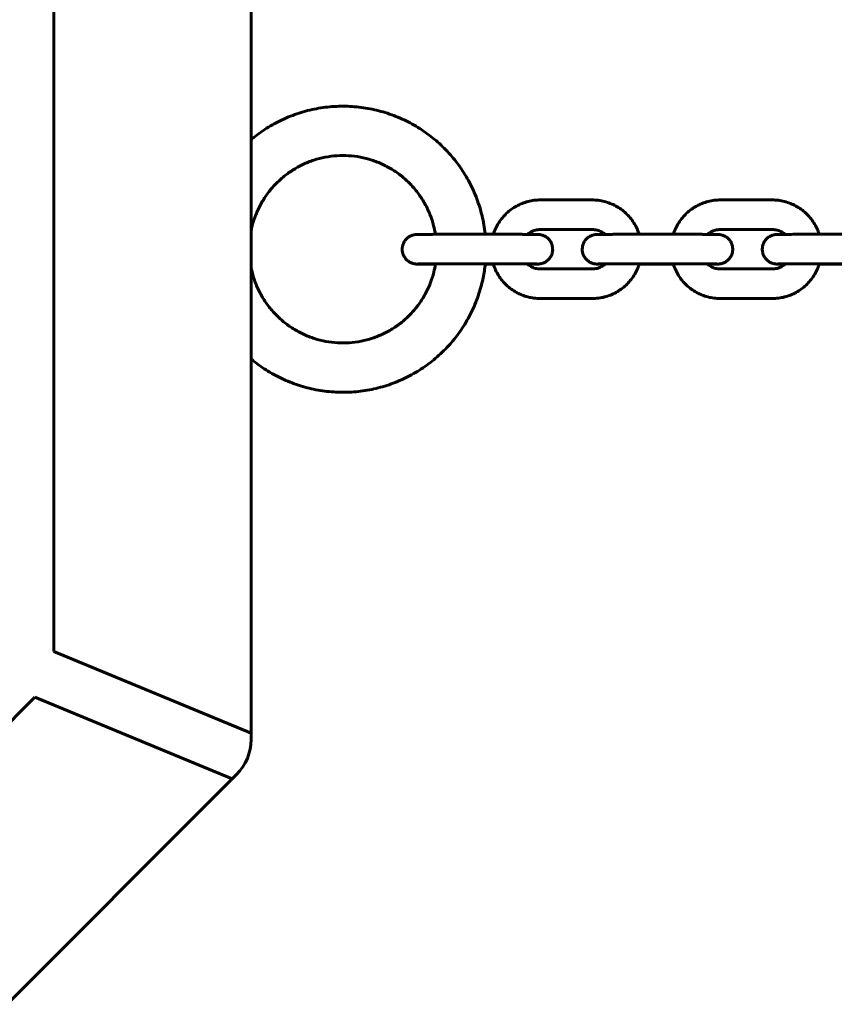
# Model space of a CAD drawing. Units: millimetres. Extents: x -475 to 5725, y -8868 to -2668.
# Drawn here: x 2828 to 2993, y -5921 to -5721 of the extents above; entities that cross this region are included whole.
import ezdxf

# ---------------------------------------------------------------- set-up
doc = ezdxf.new("R2010")
doc.units = ezdxf.units.MM
doc.linetypes.add('K5LT_BASIC', pattern=[0])
doc.layers.add('Системный слой', color=7, linetype='Continuous')

msp = doc.modelspace()

# ---------------------------------------------------------------- linework, layer by layer
at = {"layer": 'Системный слой', "linetype": 'K5LT_BASIC', "lineweight": 60}
for p, q in [((2874.79, -5866.11), (2874.79, -5669.83)), ((2834.79, -5686.4), (2834.79, -5849.54)), ((2943.92, -5757.97), (2933.42, -5757.97)), ((2980.42, -5757.97), (2969.92, -5757.97)), ((2915.42, -5764.94), (2925.92, -5764.94)), ((2943.92, -5763.97), (2933.42, -5763.97)), ((2951.92, -5764.94), (2962.42, -5764.94)), ((2980.42, -5763.97), (2969.92, -5763.97)), ((2988.42, -5764.94), (2998.92, -5764.94)), ((2915.42, -5770.94), (2925.92, -5770.94)), ((2923.9, -5771), (2922.25, -5771)), ((2951.92, -5770.94), (2962.42, -5770.94)), ((2960.4, -5771), (2953.45, -5771)), ((2988.42, -5770.94), (2998.92, -5770.94)), ((2996.9, -5771), (2989.95, -5771)), ((2933.42, -5771.97), (2943.92, -5771.97)), ((2969.92, -5771.97), (2980.42, -5771.97)), ((2933.42, -5777.97), (2943.92, -5777.97)), ((2969.92, -5777.97), (2980.42, -5777.97)), ((2834.79, -5849.54), (2874.79, -5866.11)), ((2830.96, -5858.78), (2715.6, -5974.14)), ((2870.96, -5875.35), (2830.96, -5858.78)), ((2874.79, -5866.11), (2874.79, -5867.38)), ((2871.86, -5874.45), (2870.96, -5875.35)), ((2732.17, -6014.14), (2870.96, -5875.35))]:
    msp.add_line(p, q, dxfattribs=at)
msp.add_arc((2864.79, -5867.38), 10, 315, 0, dxfattribs=at)
for points, knots in [([(2922.25, -5764.94), (2922.24, -5764.74), (2922.21, -5764.54), (2922.03, -5763.14), (2921.8, -5761.95), (2921.2, -5759.6), (2920.83, -5758.44), (2919.94, -5756.19), (2919.42, -5755.09), (2918.25, -5752.96), (2917.6, -5751.94), (2916.18, -5749.97), (2915.41, -5749.03), (2913.75, -5747.26), (2912.86, -5746.43), (2911, -5744.88), (2910.02, -5744.17), (2907.97, -5742.86), (2906.91, -5742.27), (2904.71, -5741.24), (2903.58, -5740.79), (2901.27, -5740.03), (2900.1, -5739.73), (2897.71, -5739.27), (2896.5, -5739.11), (2894.08, -5738.95), (2892.86, -5738.95), (2890.43, -5739.1), (2889.23, -5739.25), (2886.84, -5739.7), (2885.66, -5740), (2883.35, -5740.74), (2882.22, -5741.19), (2880.02, -5742.22), (2878.95, -5742.8), (2876.9, -5744.1), (2875.91, -5744.81), (2874.92, -5745.63), (2874.85, -5745.68), (2874.79, -5745.74)], [4.665242, 4.665242, 4.665242, 4.665242, 5.588516, 5.588516, 11.177126, 11.177126, 16.766017, 16.766017, 22.355373, 22.355373, 27.94537, 27.94537, 33.536173, 33.536173, 39.127936, 39.127936, 44.720798, 44.720798, 50.314881, 50.314881, 55.910291, 55.910291, 61.507109, 61.507109, 67.107693, 67.107693, 72.708376, 72.708376, 78.306062, 78.306062, 83.906664, 83.906664, 89.50353, 89.50353, 95.098983, 95.098983, 100.693108, 100.693108, 101.064051, 101.064051, 101.064051, 101.064051]), ([(2874.79, -5764.18), (2874.85, -5763.87), (2874.93, -5763.56), (2875.2, -5762.48), (2875.45, -5761.72), (2876.03, -5760.25), (2876.37, -5759.53), (2877.14, -5758.13), (2877.56, -5757.46), (2878.49, -5756.17), (2879, -5755.56), (2880.09, -5754.4), (2880.67, -5753.86), (2881.89, -5752.84), (2882.53, -5752.37), (2883.87, -5751.52), (2884.57, -5751.13), (2886.01, -5750.45), (2886.75, -5750.16), (2888.26, -5749.66), (2889.03, -5749.46), (2890.6, -5749.16), (2891.39, -5749.06), (2892.98, -5748.96), (2893.77, -5748.96), (2895.36, -5749.05), (2896.15, -5749.15), (2897.72, -5749.45), (2898.49, -5749.65), (2900.01, -5750.13), (2900.75, -5750.43), (2902.19, -5751.1), (2902.89, -5751.48), (2904.23, -5752.33), (2904.88, -5752.8), (2906.1, -5753.81), (2906.69, -5754.35), (2907.78, -5755.51), (2908.28, -5756.12), (2909.22, -5757.41), (2909.65, -5758.08), (2910.42, -5759.47), (2910.76, -5760.19), (2911.35, -5761.66), (2911.6, -5762.42), (2911.95, -5763.77), (2912.05, -5764.36), (2912.17, -5764.94)], [2.239167, 2.239167, 2.239167, 2.239167, 3.73211, 3.73211, 7.464638, 7.464638, 11.197478, 11.197478, 14.930747, 14.930747, 18.664558, 18.664558, 22.39901, 22.39901, 26.134198, 26.134198, 29.870205, 29.870205, 33.607099, 33.607099, 37.344935, 37.344935, 41.085284, 41.085284, 44.825634, 44.825634, 48.566076, 48.566076, 52.304821, 52.304821, 56.042685, 56.042685, 59.779604, 59.779604, 63.515634, 63.515634, 67.250845, 67.250845, 70.985317, 70.985317, 74.719143, 74.719143, 78.452425, 78.452425, 82.185277, 82.185277, 84.997166, 84.997166, 84.997166, 84.997166]), ([(2933.42, -5757.97), (2933.01, -5757.97), (2932.59, -5758), (2931.76, -5758.1), (2931.34, -5758.18), (2930.53, -5758.39), (2930.13, -5758.52), (2929.48, -5758.78), (2929.23, -5758.9), (2928.85, -5759.08), (2928.73, -5759.14), (2928.24, -5759.41), (2927.89, -5759.63), (2927.21, -5760.12), (2926.89, -5760.39), (2926.28, -5760.96), (2925.99, -5761.27), (2925.46, -5761.91), (2925.21, -5762.25), (2924.76, -5762.96), (2924.56, -5763.33), (2924.2, -5764.08), (2924.05, -5764.47), (2923.91, -5764.89), (2923.9, -5764.92), (2923.9, -5764.94)], [0, 0, 0, 0, 3.360439, 3.360439, 6.720699, 6.720699, 10.079151, 10.079151, 12.345542, 12.345542, 13.436738, 13.436738, 16.793502, 16.793502, 20.1495, 20.1495, 23.504801, 23.504801, 26.859482, 26.859482, 30.213632, 30.213632, 33.567345, 33.567345, 33.768042, 33.768042, 33.768042, 33.768042]), ([(2943.92, -5757.97), (2944.34, -5757.97), (2944.76, -5758), (2945.59, -5758.1), (2946.01, -5758.18), (2946.82, -5758.39), (2947.22, -5758.52), (2948, -5758.83), (2948.37, -5759.01), (2949.11, -5759.41), (2949.46, -5759.63), (2950.14, -5760.12), (2950.46, -5760.39), (2951.07, -5760.96), (2951.36, -5761.27), (2951.89, -5761.91), (2952.14, -5762.25), (2952.59, -5762.96), (2952.79, -5763.33), (2953.15, -5764.08), (2953.3, -5764.47), (2953.44, -5764.89), (2953.45, -5764.92), (2953.45, -5764.94)], [0, 0, 0, 0, 3.360439, 3.360439, 6.720699, 6.720699, 10.079151, 10.079151, 13.436738, 13.436738, 16.793502, 16.793502, 20.1495, 20.1495, 23.504801, 23.504801, 26.859482, 26.859482, 30.213632, 30.213632, 33.567345, 33.567345, 33.768042, 33.768042, 33.768042, 33.768042]), ([(2969.92, -5757.97), (2969.51, -5757.97), (2969.09, -5758), (2968.26, -5758.1), (2967.84, -5758.18), (2967.03, -5758.39), (2966.63, -5758.52), (2965.98, -5758.78), (2965.73, -5758.9), (2965.35, -5759.08), (2965.23, -5759.14), (2964.74, -5759.41), (2964.39, -5759.63), (2963.71, -5760.12), (2963.39, -5760.39), (2962.78, -5760.96), (2962.49, -5761.27), (2961.96, -5761.91), (2961.71, -5762.25), (2961.26, -5762.96), (2961.06, -5763.33), (2960.7, -5764.08), (2960.55, -5764.47), (2960.41, -5764.89), (2960.4, -5764.92), (2960.4, -5764.94)], [0, 0, 0, 0, 3.360439, 3.360439, 6.720699, 6.720699, 10.079151, 10.079151, 12.345542, 12.345542, 13.436738, 13.436738, 16.793502, 16.793502, 20.1495, 20.1495, 23.504801, 23.504801, 26.859482, 26.859482, 30.213632, 30.213632, 33.567345, 33.567345, 33.768042, 33.768042, 33.768042, 33.768042]), ([(2980.42, -5757.97), (2980.84, -5757.97), (2981.26, -5758), (2982.09, -5758.1), (2982.51, -5758.18), (2983.32, -5758.39), (2983.72, -5758.52), (2984.5, -5758.83), (2984.87, -5759.01), (2985.61, -5759.41), (2985.96, -5759.63), (2986.64, -5760.12), (2986.96, -5760.39), (2987.57, -5760.96), (2987.86, -5761.27), (2988.39, -5761.91), (2988.64, -5762.25), (2989.09, -5762.96), (2989.29, -5763.33), (2989.65, -5764.08), (2989.8, -5764.47), (2989.94, -5764.89), (2989.95, -5764.92), (2989.95, -5764.94)], [0, 0, 0, 0, 3.360439, 3.360439, 6.720699, 6.720699, 10.079151, 10.079151, 13.436738, 13.436738, 16.793502, 16.793502, 20.1495, 20.1495, 23.504801, 23.504801, 26.859482, 26.859482, 30.213632, 30.213632, 33.567345, 33.567345, 33.768042, 33.768042, 33.768042, 33.768042]), ([(2915.42, -5764.94), (2915.13, -5764.94), (2914.84, -5764.94), (2914.25, -5764.94), (2913.97, -5764.94), (2913.4, -5764.94), (2913.12, -5764.94), (2912.61, -5764.94), (2912.39, -5764.94), (2912.13, -5764.94), (2912.09, -5764.94), (2911.79, -5764.94), (2911.54, -5764.95), (2911.07, -5764.95), (2910.84, -5764.95), (2910.42, -5764.95), (2910.24, -5764.95), (2910.04, -5764.95), (2910.03, -5764.95), (2909.83, -5764.95), (2909.66, -5764.95), (2909.34, -5764.96), (2909.2, -5764.96), (2908.94, -5764.96), (2908.83, -5764.96), (2908.7, -5764.96), (2908.66, -5764.96), (2908.56, -5764.96), (2908.5, -5764.97), (2908.42, -5764.97), (2908.4, -5764.97), (2908.37, -5764.97), (2908.35, -5764.97), (2908.33, -5764.97), (2908.32, -5764.97), (2908.3, -5764.97), (2908.29, -5764.97), (2908.27, -5764.97), (2908.27, -5764.97), (2908.24, -5764.98), (2908.22, -5764.98), (2908.18, -5764.98), (2908.16, -5764.98), (2908.11, -5764.99), (2908.08, -5764.99), (2908.03, -5765), (2907.99, -5765), (2907.94, -5765.01), (2907.9, -5765.02), (2907.84, -5765.03), (2907.82, -5765.03), (2907.73, -5765.05), (2907.67, -5765.07), (2907.53, -5765.1), (2907.45, -5765.13), (2907.25, -5765.21), (2907.14, -5765.26), (2906.92, -5765.37), (2906.81, -5765.44), (2906.61, -5765.58), (2906.51, -5765.66), (2906.32, -5765.82), (2906.24, -5765.91), (2906.07, -5766.1), (2906, -5766.2), (2905.86, -5766.41), (2905.8, -5766.52), (2905.68, -5766.74), (2905.63, -5766.86), (2905.55, -5767.1), (2905.52, -5767.22), (2905.47, -5767.46), (2905.45, -5767.59), (2905.43, -5767.84), (2905.42, -5767.96), (2905.43, -5768.21), (2905.44, -5768.34), (2905.49, -5768.59), (2905.51, -5768.71), (2905.59, -5768.95), (2905.63, -5769.07), (2905.73, -5769.3), (2905.79, -5769.41), (2905.92, -5769.62), (2905.99, -5769.73), (2906.14, -5769.92), (2906.23, -5770.02), (2906.41, -5770.19), (2906.5, -5770.27), (2906.7, -5770.43), (2906.8, -5770.5), (2907.02, -5770.62), (2907.13, -5770.68), (2907.36, -5770.78), (2907.47, -5770.82), (2907.67, -5770.87), (2907.74, -5770.89), (2907.85, -5770.92), (2907.9, -5770.92), (2907.98, -5770.94), (2908.02, -5770.94), (2908.1, -5770.95), (2908.13, -5770.96), (2908.19, -5770.96), (2908.21, -5770.96), (2908.24, -5770.97), (2908.25, -5770.97), (2908.28, -5770.97), (2908.29, -5770.97), (2908.31, -5770.97), (2908.32, -5770.97), (2908.34, -5770.97), (2908.34, -5770.97), (2908.37, -5770.97), (2908.38, -5770.97), (2908.41, -5770.97), (2908.43, -5770.97), (2908.45, -5770.97), (2908.45, -5770.97), (2908.47, -5770.98), (2908.48, -5770.98), (2908.51, -5770.98), (2908.53, -5770.98), (2908.59, -5770.98), (2908.64, -5770.98), (2908.71, -5770.98), (2908.74, -5770.98), (2908.81, -5770.98), (2908.87, -5770.98), (2909.04, -5770.98), (2909.17, -5770.98), (2909.46, -5770.99), (2909.62, -5770.99), (2909.88, -5770.99), (2909.96, -5770.99), (2910.15, -5770.99), (2910.26, -5770.99), (2910.57, -5770.99), (2910.79, -5770.99), (2911.24, -5770.99), (2911.48, -5771), (2911.87, -5771), (2912.02, -5771), (2912.17, -5771)], [0, 0, 0, 0, 2.429327, 2.429327, 4.858392, 4.858392, 7.286174, 7.286174, 9.33617, 9.33617, 9.713308, 9.713308, 12.139685, 12.139685, 14.565075, 14.565075, 16.866505, 16.866505, 16.989035, 16.989035, 19.410733, 19.410733, 21.828532, 21.828532, 24.238473, 24.238473, 25.187593, 25.187593, 27.261943, 27.261943, 27.860093, 27.860093, 28.458242, 28.458242, 28.685358, 28.685358, 28.912473, 28.912473, 29.139589, 29.139589, 29.417466, 29.417466, 29.695344, 29.695344, 29.973222, 29.973222, 30.251099, 30.251099, 30.528977, 30.528977, 30.77389, 30.77389, 31.263716, 31.263716, 31.985897, 31.985897, 33.011316, 33.011316, 34.041388, 34.041388, 35.073954, 35.073954, 36.10798, 36.10798, 37.142913, 37.142913, 38.17843, 38.17843, 39.214332, 39.214332, 40.250484, 40.250484, 41.28679, 41.28679, 42.323175, 42.323175, 43.359572, 43.359572, 44.395916, 44.395916, 45.432136, 45.432136, 46.468146, 46.468146, 47.503828, 47.503828, 48.539013, 48.539013, 49.573436, 49.573436, 50.606651, 50.606651, 51.63785, 51.63785, 52.66527, 52.66527, 53.296076, 53.296076, 53.658229, 53.658229, 54.020383, 54.020383, 54.382536, 54.382536, 54.721878, 54.721878, 54.938416, 54.938416, 55.202536, 55.202536, 55.466656, 55.466656, 55.730776, 55.730776, 56.26595, 56.26595, 56.801124, 56.801124, 57.008518, 57.008518, 57.344306, 57.344306, 58.015882, 58.015882, 59.359033, 59.359033, 59.971389, 59.971389, 61.1961, 61.1961, 63.599769, 63.599769, 66.014945, 66.014945, 67.133489, 67.133489, 68.43536, 68.43536, 70.858563, 70.858563, 73.28344, 73.28344, 74.663824, 74.663824, 74.663824, 74.663824]), ([(2925.92, -5764.94), (2926.22, -5764.94), (2926.51, -5764.94), (2927.1, -5764.94), (2927.38, -5764.94), (2927.95, -5764.94), (2928.23, -5764.94), (2928.61, -5764.94), (2928.71, -5764.94), (2928.98, -5764.94), (2929.14, -5764.94), (2929.56, -5764.94), (2929.81, -5764.95), (2930.28, -5764.95), (2930.51, -5764.95), (2930.75, -5764.95), (2930.78, -5764.95), (2930.98, -5764.95), (2931.17, -5764.95), (2931.52, -5764.95), (2931.69, -5764.95), (2932.01, -5764.96), (2932.15, -5764.96), (2932.41, -5764.96), (2932.52, -5764.96), (2932.65, -5764.96), (2932.69, -5764.96), (2932.79, -5764.96), (2932.85, -5764.97), (2932.93, -5764.97), (2932.95, -5764.97), (2932.98, -5764.97), (2933, -5764.97), (2933.02, -5764.97), (2933.03, -5764.97), (2933.05, -5764.97), (2933.06, -5764.97), (2933.08, -5764.97), (2933.08, -5764.97), (2933.11, -5764.98), (2933.13, -5764.98), (2933.17, -5764.98), (2933.19, -5764.98), (2933.24, -5764.99), (2933.27, -5764.99), (2933.32, -5765), (2933.36, -5765), (2933.41, -5765.01), (2933.45, -5765.02), (2933.51, -5765.03), (2933.53, -5765.03), (2933.62, -5765.05), (2933.68, -5765.07), (2933.82, -5765.1), (2933.9, -5765.13), (2934.1, -5765.21), (2934.21, -5765.26), (2934.43, -5765.37), (2934.54, -5765.44), (2934.74, -5765.58), (2934.84, -5765.66), (2935.03, -5765.82), (2935.11, -5765.91), (2935.28, -5766.1), (2935.35, -5766.2), (2935.49, -5766.41), (2935.55, -5766.52), (2935.67, -5766.74), (2935.71, -5766.86), (2935.8, -5767.1), (2935.83, -5767.22), (2935.88, -5767.46), (2935.9, -5767.59), (2935.92, -5767.84), (2935.93, -5767.96), (2935.92, -5768.21), (2935.9, -5768.34), (2935.86, -5768.59), (2935.84, -5768.71), (2935.76, -5768.95), (2935.72, -5769.07), (2935.62, -5769.3), (2935.56, -5769.41), (2935.43, -5769.62), (2935.36, -5769.73), (2935.21, -5769.92), (2935.12, -5770.02), (2934.94, -5770.19), (2934.85, -5770.27), (2934.65, -5770.43), (2934.55, -5770.5), (2934.33, -5770.62), (2934.22, -5770.68), (2933.99, -5770.78), (2933.88, -5770.82), (2933.68, -5770.87), (2933.61, -5770.89), (2933.5, -5770.92), (2933.45, -5770.92), (2933.37, -5770.94), (2933.33, -5770.94), (2933.25, -5770.95), (2933.22, -5770.96), (2933.16, -5770.96), (2933.14, -5770.96), (2933.11, -5770.97), (2933.1, -5770.97), (2933.07, -5770.97), (2933.06, -5770.97), (2933.04, -5770.97), (2933.03, -5770.97), (2933.01, -5770.97), (2933.01, -5770.97), (2932.98, -5770.97), (2932.97, -5770.97), (2932.94, -5770.97), (2932.92, -5770.97), (2932.9, -5770.97), (2932.9, -5770.97), (2932.88, -5770.98), (2932.87, -5770.98), (2932.84, -5770.98), (2932.82, -5770.98), (2932.76, -5770.98), (2932.71, -5770.98), (2932.64, -5770.98), (2932.61, -5770.98), (2932.54, -5770.98), (2932.48, -5770.98), (2932.31, -5770.98), (2932.18, -5770.98), (2931.89, -5770.99), (2931.73, -5770.99), (2931.38, -5770.99), (2931.19, -5770.99), (2930.93, -5770.99), (2930.87, -5770.99), (2930.8, -5770.99)], [0, 0, 0, 0, 2.429327, 2.429327, 4.858392, 4.858392, 7.286174, 7.286174, 8.200295, 8.200295, 9.713308, 9.713308, 12.139685, 12.139685, 14.565075, 14.565075, 14.861549, 14.861549, 16.989035, 16.989035, 19.410733, 19.410733, 21.828532, 21.828532, 24.238473, 24.238473, 25.187593, 25.187593, 27.261943, 27.261943, 27.860093, 27.860093, 28.458242, 28.458242, 28.685358, 28.685358, 28.912473, 28.912473, 29.139589, 29.139589, 29.417466, 29.417466, 29.695344, 29.695344, 29.973222, 29.973222, 30.251099, 30.251099, 30.528977, 30.528977, 30.77389, 30.77389, 31.263716, 31.263716, 31.985897, 31.985897, 33.011316, 33.011316, 34.041388, 34.041388, 35.073954, 35.073954, 36.10798, 36.10798, 37.142913, 37.142913, 38.17843, 38.17843, 39.214332, 39.214332, 40.250484, 40.250484, 41.28679, 41.28679, 42.323175, 42.323175, 43.359572, 43.359572, 44.395916, 44.395916, 45.432136, 45.432136, 46.468146, 46.468146, 47.503828, 47.503828, 48.539013, 48.539013, 49.573436, 49.573436, 50.606651, 50.606651, 51.63785, 51.63785, 52.66527, 52.66527, 53.296076, 53.296076, 53.658229, 53.658229, 54.020383, 54.020383, 54.382536, 54.382536, 54.721878, 54.721878, 54.938416, 54.938416, 55.202536, 55.202536, 55.466656, 55.466656, 55.730776, 55.730776, 56.26595, 56.26595, 56.801124, 56.801124, 57.008518, 57.008518, 57.344306, 57.344306, 58.015882, 58.015882, 59.359033, 59.359033, 59.971389, 59.971389, 61.1961, 61.1961, 63.599769, 63.599769, 66.014945, 66.014945, 68.43536, 68.43536, 69.138445, 69.138445, 69.138445, 69.138445]), ([(2930.8, -5764.95), (2930.83, -5764.93), (2930.85, -5764.91), (2931, -5764.79), (2931.13, -5764.69), (2931.42, -5764.51), (2931.56, -5764.43), (2931.87, -5764.28), (2932.02, -5764.22), (2932.34, -5764.12), (2932.5, -5764.07), (2932.83, -5764.01), (2933, -5763.99), (2933.25, -5763.97), (2933.34, -5763.97), (2933.42, -5763.97)], [9.267688, 9.267688, 9.267688, 9.267688, 9.50218, 9.50218, 10.860401, 10.860401, 12.218922, 12.218922, 13.577765, 13.577765, 14.93695, 14.93695, 16.29705, 16.29705, 16.999833, 16.999833, 16.999833, 16.999833]), ([(2951.92, -5764.94), (2951.63, -5764.94), (2951.34, -5764.94), (2950.75, -5764.94), (2950.47, -5764.94), (2949.9, -5764.94), (2949.62, -5764.94), (2949.11, -5764.94), (2948.89, -5764.94), (2948.63, -5764.94), (2948.59, -5764.94), (2948.29, -5764.94), (2948.04, -5764.95), (2947.57, -5764.95), (2947.34, -5764.95), (2946.92, -5764.95), (2946.74, -5764.95), (2946.54, -5764.95), (2946.53, -5764.95), (2946.33, -5764.95), (2946.16, -5764.95), (2945.84, -5764.96), (2945.7, -5764.96), (2945.44, -5764.96), (2945.33, -5764.96), (2945.2, -5764.96), (2945.16, -5764.96), (2945.06, -5764.96), (2945, -5764.97), (2944.92, -5764.97), (2944.9, -5764.97), (2944.87, -5764.97), (2944.85, -5764.97), (2944.83, -5764.97), (2944.82, -5764.97), (2944.8, -5764.97), (2944.79, -5764.97), (2944.77, -5764.97), (2944.77, -5764.97), (2944.74, -5764.98), (2944.72, -5764.98), (2944.68, -5764.98), (2944.66, -5764.98), (2944.61, -5764.99), (2944.58, -5764.99), (2944.53, -5765), (2944.49, -5765), (2944.44, -5765.01), (2944.4, -5765.02), (2944.34, -5765.03), (2944.32, -5765.03), (2944.23, -5765.05), (2944.17, -5765.07), (2944.03, -5765.1), (2943.95, -5765.13), (2943.75, -5765.21), (2943.64, -5765.26), (2943.42, -5765.37), (2943.31, -5765.44), (2943.11, -5765.58), (2943.01, -5765.66), (2942.82, -5765.82), (2942.74, -5765.91), (2942.57, -5766.1), (2942.5, -5766.2), (2942.36, -5766.41), (2942.3, -5766.52), (2942.18, -5766.74), (2942.13, -5766.86), (2942.05, -5767.1), (2942.02, -5767.22), (2941.97, -5767.46), (2941.95, -5767.59), (2941.93, -5767.84), (2941.92, -5767.96), (2941.93, -5768.21), (2941.94, -5768.34), (2941.99, -5768.59), (2942.01, -5768.71), (2942.09, -5768.95), (2942.13, -5769.07), (2942.23, -5769.3), (2942.29, -5769.41), (2942.42, -5769.62), (2942.49, -5769.73), (2942.64, -5769.92), (2942.73, -5770.02), (2942.91, -5770.19), (2943, -5770.27), (2943.2, -5770.43), (2943.3, -5770.5), (2943.52, -5770.62), (2943.63, -5770.68), (2943.86, -5770.78), (2943.97, -5770.82), (2944.17, -5770.87), (2944.24, -5770.89), (2944.35, -5770.92), (2944.4, -5770.92), (2944.48, -5770.94), (2944.52, -5770.94), (2944.6, -5770.95), (2944.63, -5770.96), (2944.69, -5770.96), (2944.71, -5770.96), (2944.74, -5770.97), (2944.75, -5770.97), (2944.78, -5770.97), (2944.79, -5770.97), (2944.81, -5770.97), (2944.82, -5770.97), (2944.84, -5770.97), (2944.84, -5770.97), (2944.87, -5770.97), (2944.88, -5770.97), (2944.91, -5770.97), (2944.93, -5770.97), (2944.95, -5770.97), (2944.95, -5770.97), (2944.97, -5770.98), (2944.98, -5770.98), (2945.01, -5770.98), (2945.03, -5770.98), (2945.09, -5770.98), (2945.14, -5770.98), (2945.21, -5770.98), (2945.24, -5770.98), (2945.31, -5770.98), (2945.37, -5770.98), (2945.54, -5770.98), (2945.67, -5770.98), (2945.96, -5770.99), (2946.12, -5770.99), (2946.38, -5770.99), (2946.46, -5770.99), (2946.55, -5770.99)], [0, 0, 0, 0, 2.429327, 2.429327, 4.858392, 4.858392, 7.286174, 7.286174, 9.33617, 9.33617, 9.713308, 9.713308, 12.139685, 12.139685, 14.565075, 14.565075, 16.866505, 16.866505, 16.989035, 16.989035, 19.410733, 19.410733, 21.828532, 21.828532, 24.238473, 24.238473, 25.187593, 25.187593, 27.261943, 27.261943, 27.860093, 27.860093, 28.458242, 28.458242, 28.685358, 28.685358, 28.912473, 28.912473, 29.139589, 29.139589, 29.417466, 29.417466, 29.695344, 29.695344, 29.973222, 29.973222, 30.251099, 30.251099, 30.528977, 30.528977, 30.77389, 30.77389, 31.263716, 31.263716, 31.985897, 31.985897, 33.011316, 33.011316, 34.041388, 34.041388, 35.073954, 35.073954, 36.10798, 36.10798, 37.142913, 37.142913, 38.17843, 38.17843, 39.214332, 39.214332, 40.250484, 40.250484, 41.28679, 41.28679, 42.323175, 42.323175, 43.359572, 43.359572, 44.395916, 44.395916, 45.432136, 45.432136, 46.468146, 46.468146, 47.503828, 47.503828, 48.539013, 48.539013, 49.573436, 49.573436, 50.606651, 50.606651, 51.63785, 51.63785, 52.66527, 52.66527, 53.296076, 53.296076, 53.658229, 53.658229, 54.020383, 54.020383, 54.382536, 54.382536, 54.721878, 54.721878, 54.938416, 54.938416, 55.202536, 55.202536, 55.466656, 55.466656, 55.730776, 55.730776, 56.26595, 56.26595, 56.801124, 56.801124, 57.008518, 57.008518, 57.344306, 57.344306, 58.015882, 58.015882, 59.359033, 59.359033, 59.971389, 59.971389, 61.1961, 61.1961, 63.599769, 63.599769, 66.014945, 66.014945, 67.133489, 67.133489, 67.133489, 67.133489]), ([(2946.55, -5764.95), (2946.53, -5764.93), (2946.5, -5764.91), (2946.35, -5764.79), (2946.22, -5764.69), (2945.93, -5764.51), (2945.79, -5764.43), (2945.48, -5764.28), (2945.33, -5764.22), (2945.01, -5764.12), (2944.85, -5764.07), (2944.52, -5764.01), (2944.35, -5763.99), (2944.1, -5763.97), (2944.01, -5763.97), (2943.92, -5763.97)], [9.258147, 9.258147, 9.258147, 9.258147, 9.50218, 9.50218, 10.860401, 10.860401, 12.218922, 12.218922, 13.577765, 13.577765, 14.93695, 14.93695, 16.29705, 16.29705, 16.999833, 16.999833, 16.999833, 16.999833]), ([(2962.42, -5764.94), (2962.72, -5764.94), (2963.01, -5764.94), (2963.6, -5764.94), (2963.88, -5764.94), (2964.45, -5764.94), (2964.73, -5764.94), (2965.11, -5764.94), (2965.21, -5764.94), (2965.48, -5764.94), (2965.64, -5764.94), (2966.06, -5764.94), (2966.31, -5764.95), (2966.78, -5764.95), (2967.01, -5764.95), (2967.25, -5764.95), (2967.28, -5764.95), (2967.48, -5764.95), (2967.67, -5764.95), (2968.02, -5764.95), (2968.19, -5764.95), (2968.51, -5764.96), (2968.65, -5764.96), (2968.91, -5764.96), (2969.02, -5764.96), (2969.15, -5764.96), (2969.19, -5764.96), (2969.29, -5764.96), (2969.35, -5764.97), (2969.43, -5764.97), (2969.45, -5764.97), (2969.48, -5764.97), (2969.5, -5764.97), (2969.52, -5764.97), (2969.53, -5764.97), (2969.55, -5764.97), (2969.56, -5764.97), (2969.58, -5764.97), (2969.58, -5764.97), (2969.61, -5764.98), (2969.63, -5764.98), (2969.67, -5764.98), (2969.69, -5764.98), (2969.74, -5764.99), (2969.77, -5764.99), (2969.82, -5765), (2969.86, -5765), (2969.91, -5765.01), (2969.95, -5765.02), (2970.01, -5765.03), (2970.03, -5765.03), (2970.12, -5765.05), (2970.18, -5765.07), (2970.32, -5765.1), (2970.4, -5765.13), (2970.6, -5765.21), (2970.71, -5765.26), (2970.93, -5765.37), (2971.04, -5765.44), (2971.24, -5765.58), (2971.34, -5765.66), (2971.53, -5765.82), (2971.61, -5765.91), (2971.78, -5766.1), (2971.85, -5766.2), (2971.99, -5766.41), (2972.05, -5766.52), (2972.17, -5766.74), (2972.21, -5766.86), (2972.3, -5767.1), (2972.33, -5767.22), (2972.38, -5767.46), (2972.4, -5767.59), (2972.42, -5767.84), (2972.43, -5767.96), (2972.42, -5768.21), (2972.4, -5768.34), (2972.36, -5768.59), (2972.34, -5768.71), (2972.26, -5768.95), (2972.22, -5769.07), (2972.12, -5769.3), (2972.06, -5769.41), (2971.93, -5769.62), (2971.86, -5769.73), (2971.71, -5769.92), (2971.62, -5770.02), (2971.44, -5770.19), (2971.35, -5770.27), (2971.15, -5770.43), (2971.05, -5770.5), (2970.83, -5770.62), (2970.72, -5770.68), (2970.49, -5770.78), (2970.38, -5770.82), (2970.18, -5770.87), (2970.11, -5770.89), (2970, -5770.92), (2969.95, -5770.92), (2969.87, -5770.94), (2969.83, -5770.94), (2969.75, -5770.95), (2969.72, -5770.96), (2969.66, -5770.96), (2969.64, -5770.96), (2969.61, -5770.97), (2969.6, -5770.97), (2969.57, -5770.97), (2969.56, -5770.97), (2969.54, -5770.97), (2969.53, -5770.97), (2969.51, -5770.97), (2969.51, -5770.97), (2969.48, -5770.97), (2969.47, -5770.97), (2969.44, -5770.97), (2969.42, -5770.97), (2969.4, -5770.97), (2969.4, -5770.97), (2969.38, -5770.98), (2969.37, -5770.98), (2969.34, -5770.98), (2969.32, -5770.98), (2969.26, -5770.98), (2969.21, -5770.98), (2969.14, -5770.98), (2969.11, -5770.98), (2969.04, -5770.98), (2968.98, -5770.98), (2968.81, -5770.98), (2968.68, -5770.98), (2968.39, -5770.99), (2968.23, -5770.99), (2967.88, -5770.99), (2967.69, -5770.99), (2967.43, -5770.99), (2967.37, -5770.99), (2967.3, -5770.99)], [0, 0, 0, 0, 2.429327, 2.429327, 4.858392, 4.858392, 7.286174, 7.286174, 8.200295, 8.200295, 9.713308, 9.713308, 12.139685, 12.139685, 14.565075, 14.565075, 14.861549, 14.861549, 16.989035, 16.989035, 19.410733, 19.410733, 21.828532, 21.828532, 24.238473, 24.238473, 25.187593, 25.187593, 27.261943, 27.261943, 27.860093, 27.860093, 28.458242, 28.458242, 28.685358, 28.685358, 28.912473, 28.912473, 29.139589, 29.139589, 29.417466, 29.417466, 29.695344, 29.695344, 29.973222, 29.973222, 30.251099, 30.251099, 30.528977, 30.528977, 30.77389, 30.77389, 31.263716, 31.263716, 31.985897, 31.985897, 33.011316, 33.011316, 34.041388, 34.041388, 35.073954, 35.073954, 36.10798, 36.10798, 37.142913, 37.142913, 38.17843, 38.17843, 39.214332, 39.214332, 40.250484, 40.250484, 41.28679, 41.28679, 42.323175, 42.323175, 43.359572, 43.359572, 44.395916, 44.395916, 45.432136, 45.432136, 46.468146, 46.468146, 47.503828, 47.503828, 48.539013, 48.539013, 49.573436, 49.573436, 50.606651, 50.606651, 51.63785, 51.63785, 52.66527, 52.66527, 53.296076, 53.296076, 53.658229, 53.658229, 54.020383, 54.020383, 54.382536, 54.382536, 54.721878, 54.721878, 54.938416, 54.938416, 55.202536, 55.202536, 55.466656, 55.466656, 55.730776, 55.730776, 56.26595, 56.26595, 56.801124, 56.801124, 57.008518, 57.008518, 57.344306, 57.344306, 58.015882, 58.015882, 59.359033, 59.359033, 59.971389, 59.971389, 61.1961, 61.1961, 63.599769, 63.599769, 66.014945, 66.014945, 68.43536, 68.43536, 69.138445, 69.138445, 69.138445, 69.138445]), ([(2967.3, -5764.95), (2967.33, -5764.93), (2967.35, -5764.91), (2967.5, -5764.79), (2967.63, -5764.69), (2967.92, -5764.51), (2968.06, -5764.43), (2968.37, -5764.28), (2968.52, -5764.22), (2968.84, -5764.12), (2969, -5764.07), (2969.33, -5764.01), (2969.5, -5763.99), (2969.75, -5763.97), (2969.84, -5763.97), (2969.92, -5763.97)], [9.267688, 9.267688, 9.267688, 9.267688, 9.50218, 9.50218, 10.860401, 10.860401, 12.218922, 12.218922, 13.577765, 13.577765, 14.93695, 14.93695, 16.29705, 16.29705, 16.999833, 16.999833, 16.999833, 16.999833]), ([(2988.42, -5764.94), (2988.13, -5764.94), (2987.84, -5764.94), (2987.25, -5764.94), (2986.97, -5764.94), (2986.4, -5764.94), (2986.12, -5764.94), (2985.57, -5764.94), (2985.3, -5764.94), (2984.79, -5764.94), (2984.54, -5764.95), (2984.07, -5764.95), (2983.84, -5764.95), (2983.42, -5764.95), (2983.24, -5764.95), (2983.04, -5764.95), (2983.03, -5764.95), (2982.83, -5764.95), (2982.66, -5764.95), (2982.34, -5764.96), (2982.2, -5764.96), (2981.94, -5764.96), (2981.83, -5764.96), (2981.7, -5764.96), (2981.66, -5764.96), (2981.56, -5764.96), (2981.5, -5764.97), (2981.42, -5764.97), (2981.4, -5764.97), (2981.37, -5764.97), (2981.35, -5764.97), (2981.33, -5764.97), (2981.32, -5764.97), (2981.3, -5764.97), (2981.29, -5764.97), (2981.27, -5764.97), (2981.27, -5764.97), (2981.24, -5764.98), (2981.22, -5764.98), (2981.18, -5764.98), (2981.16, -5764.98), (2981.11, -5764.99), (2981.08, -5764.99), (2981.03, -5765), (2980.99, -5765), (2980.94, -5765.01), (2980.9, -5765.02), (2980.84, -5765.03), (2980.82, -5765.03), (2980.73, -5765.05), (2980.67, -5765.07), (2980.53, -5765.1), (2980.45, -5765.13), (2980.25, -5765.21), (2980.14, -5765.26), (2979.92, -5765.37), (2979.81, -5765.44), (2979.61, -5765.58), (2979.51, -5765.66), (2979.32, -5765.82), (2979.24, -5765.91), (2979.07, -5766.1), (2979, -5766.2), (2978.86, -5766.41), (2978.8, -5766.52), (2978.68, -5766.74), (2978.63, -5766.86), (2978.55, -5767.1), (2978.52, -5767.22), (2978.47, -5767.46), (2978.45, -5767.59), (2978.43, -5767.84), (2978.42, -5767.96), (2978.43, -5768.21), (2978.44, -5768.34), (2978.49, -5768.59), (2978.51, -5768.71), (2978.59, -5768.95), (2978.63, -5769.07), (2978.73, -5769.3), (2978.79, -5769.41), (2978.92, -5769.62), (2978.99, -5769.73), (2979.14, -5769.92), (2979.23, -5770.02), (2979.41, -5770.19), (2979.5, -5770.27), (2979.7, -5770.43), (2979.8, -5770.5), (2980.02, -5770.62), (2980.13, -5770.68), (2980.36, -5770.78), (2980.47, -5770.82), (2980.67, -5770.87), (2980.74, -5770.89), (2980.85, -5770.92), (2980.9, -5770.92), (2980.98, -5770.94), (2981.02, -5770.94), (2981.1, -5770.95), (2981.13, -5770.96), (2981.19, -5770.96), (2981.21, -5770.96), (2981.24, -5770.97), (2981.25, -5770.97), (2981.28, -5770.97), (2981.29, -5770.97), (2981.31, -5770.97), (2981.32, -5770.97), (2981.34, -5770.97), (2981.34, -5770.97), (2981.37, -5770.97), (2981.38, -5770.97), (2981.41, -5770.97), (2981.43, -5770.97), (2981.45, -5770.97), (2981.45, -5770.97), (2981.47, -5770.98), (2981.48, -5770.98), (2981.51, -5770.98), (2981.53, -5770.98), (2981.59, -5770.98), (2981.64, -5770.98), (2981.71, -5770.98), (2981.74, -5770.98), (2981.81, -5770.98), (2981.87, -5770.98), (2982.04, -5770.98), (2982.17, -5770.98), (2982.46, -5770.99), (2982.62, -5770.99), (2982.88, -5770.99), (2982.96, -5770.99), (2983.05, -5770.99)], [0, 0, 0, 0, 2.429327, 2.429327, 4.858392, 4.858392, 7.286174, 7.286174, 9.713308, 9.713308, 12.139685, 12.139685, 14.565075, 14.565075, 16.866505, 16.866505, 16.989035, 16.989035, 19.410733, 19.410733, 21.828532, 21.828532, 24.238473, 24.238473, 25.187593, 25.187593, 27.261943, 27.261943, 27.860093, 27.860093, 28.458242, 28.458242, 28.685358, 28.685358, 28.912473, 28.912473, 29.139589, 29.139589, 29.417466, 29.417466, 29.695344, 29.695344, 29.973222, 29.973222, 30.251099, 30.251099, 30.528977, 30.528977, 30.77389, 30.77389, 31.263716, 31.263716, 31.985897, 31.985897, 33.011316, 33.011316, 34.041388, 34.041388, 35.073954, 35.073954, 36.10798, 36.10798, 37.142913, 37.142913, 38.17843, 38.17843, 39.214332, 39.214332, 40.250484, 40.250484, 41.28679, 41.28679, 42.323175, 42.323175, 43.359572, 43.359572, 44.395916, 44.395916, 45.432136, 45.432136, 46.468146, 46.468146, 47.503828, 47.503828, 48.539013, 48.539013, 49.573436, 49.573436, 50.606651, 50.606651, 51.63785, 51.63785, 52.66527, 52.66527, 53.296076, 53.296076, 53.658229, 53.658229, 54.020383, 54.020383, 54.382536, 54.382536, 54.721878, 54.721878, 54.938416, 54.938416, 55.202536, 55.202536, 55.466656, 55.466656, 55.730776, 55.730776, 56.26595, 56.26595, 56.801124, 56.801124, 57.008518, 57.008518, 57.344306, 57.344306, 58.015882, 58.015882, 59.359033, 59.359033, 59.971389, 59.971389, 61.1961, 61.1961, 63.599769, 63.599769, 66.014945, 66.014945, 67.133489, 67.133489, 67.133489, 67.133489]), ([(2983.05, -5764.95), (2983.03, -5764.93), (2983, -5764.91), (2982.85, -5764.79), (2982.72, -5764.69), (2982.43, -5764.51), (2982.29, -5764.43), (2981.98, -5764.28), (2981.83, -5764.22), (2981.51, -5764.12), (2981.35, -5764.07), (2981.02, -5764.01), (2980.85, -5763.99), (2980.6, -5763.97), (2980.51, -5763.97), (2980.42, -5763.97)], [9.258147, 9.258147, 9.258147, 9.258147, 9.50218, 9.50218, 10.860401, 10.860401, 12.218922, 12.218922, 13.577765, 13.577765, 14.93695, 14.93695, 16.29705, 16.29705, 16.999833, 16.999833, 16.999833, 16.999833]), ([(2912.18, -5770.94), (2912.17, -5770.96), (2912.17, -5770.98), (2912.07, -5771.54), (2911.97, -5772.08), (2911.64, -5773.39), (2911.4, -5774.15), (2910.82, -5775.63), (2910.48, -5776.35), (2909.72, -5777.74), (2909.3, -5778.42), (2908.37, -5779.71), (2907.87, -5780.32), (2906.79, -5781.49), (2906.21, -5782.04), (2904.99, -5783.06), (2904.35, -5783.53), (2903.01, -5784.39), (2902.31, -5784.77), (2900.88, -5785.46), (2900.14, -5785.76), (2898.63, -5786.26), (2897.86, -5786.46), (2896.3, -5786.77), (2895.51, -5786.87), (2893.92, -5786.98), (2893.12, -5786.98), (2891.53, -5786.89), (2890.74, -5786.8), (2889.17, -5786.51), (2888.4, -5786.32), (2886.88, -5785.83), (2886.14, -5785.54), (2884.7, -5784.87), (2884, -5784.49), (2882.65, -5783.65), (2882, -5783.19), (2880.77, -5782.18), (2880.19, -5781.64), (2879.09, -5780.49), (2878.58, -5779.88), (2877.64, -5778.6), (2877.21, -5777.93), (2876.43, -5776.54), (2876.09, -5775.82), (2875.49, -5774.35), (2875.24, -5773.59), (2874.95, -5772.47), (2874.86, -5772.12), (2874.79, -5771.76)], [94.435435, 94.435435, 94.435435, 94.435435, 94.520619, 94.520619, 97.114769, 97.114769, 100.84729, 100.84729, 104.580118, 104.580118, 108.313372, 108.313372, 112.047164, 112.047164, 115.781595, 115.781595, 119.516759, 119.516759, 123.252739, 123.252739, 126.989605, 126.989605, 130.72741, 130.72741, 134.46776, 134.46776, 138.20811, 138.20811, 141.94846, 141.94846, 145.68881, 145.68881, 149.426703, 149.426703, 153.163652, 153.163652, 156.89971, 156.89971, 160.634944, 160.634944, 164.369438, 164.369438, 168.103284, 168.103284, 171.836581, 171.836581, 175.569443, 175.569443, 177.280899, 177.280899, 177.280899, 177.280899]), ([(2915.42, -5770.94), (2915.13, -5770.94), (2914.84, -5770.94), (2914.26, -5770.94), (2913.97, -5770.94), (2913.4, -5770.94), (2913.13, -5770.94), (2912.62, -5770.94), (2912.4, -5770.94), (2912.14, -5770.94), (2912.1, -5770.94), (2911.8, -5770.94), (2911.56, -5770.95), (2911.09, -5770.95), (2910.86, -5770.95), (2910.45, -5770.95), (2910.28, -5770.95), (2910.08, -5770.95), (2910.06, -5770.95), (2909.87, -5770.95), (2909.69, -5770.95), (2909.39, -5770.96), (2909.25, -5770.96), (2909, -5770.96), (2908.9, -5770.96), (2908.73, -5770.96), (2908.66, -5770.96), (2908.6, -5770.96), (2908.59, -5770.96), (2908.58, -5770.96)], [0, 0, 0, 0, 2.344988, 2.344988, 4.689831, 4.689831, 7.033225, 7.033225, 9.026572, 9.026572, 9.375618, 9.375618, 11.716704, 11.716704, 14.056002, 14.056002, 16.217089, 16.217089, 16.392753, 16.392753, 18.725679, 18.725679, 21.052276, 21.052276, 23.367052, 23.367052, 25.655044, 25.655044, 27, 27, 27, 27]), ([(2921.5, -5775.18), (2921.62, -5774.71), (2921.73, -5774.24), (2921.92, -5773.29), (2922.01, -5772.81), (2922.15, -5771.89), (2922.2, -5771.44), (2922.25, -5770.98), (2922.26, -5770.96), (2922.26, -5770.94)], [0, 0, 0, 0, 2.240066, 2.240066, 4.480131, 4.480131, 6.535026, 6.535026, 6.628726, 6.628726, 6.628726, 6.628726]), ([(2923.88, -5770.94), (2923.88, -5770.96), (2923.89, -5770.98), (2923.9, -5771.01), (2923.9, -5771.02), (2924.03, -5771.43), (2924.19, -5771.82), (2924.54, -5772.58), (2924.74, -5772.95), (2925.19, -5773.66), (2925.43, -5774), (2925.96, -5774.64), (2926.25, -5774.95), (2926.86, -5775.52), (2927.18, -5775.79), (2927.86, -5776.29), (2928.21, -5776.51), (2928.7, -5776.79), (2928.84, -5776.86), (2929.21, -5777.04), (2929.46, -5777.15), (2930.1, -5777.41), (2930.49, -5777.54), (2931.3, -5777.75), (2931.72, -5777.83), (2932.56, -5777.94), (2932.99, -5777.97), (2933.42, -5777.97)], [50.061979, 50.061979, 50.061979, 50.061979, 50.231967, 50.231967, 50.333105, 50.333105, 53.686476, 53.686476, 57.040179, 57.040179, 60.394314, 60.394314, 63.748978, 63.748978, 67.104258, 67.104258, 70.460234, 70.460234, 71.654468, 71.654468, 73.816973, 73.816973, 77.174533, 77.174533, 80.532958, 80.532958, 84, 84, 84, 84]), ([(2925.92, -5770.94), (2926.22, -5770.94), (2926.51, -5770.94), (2927.09, -5770.94), (2927.38, -5770.94), (2927.95, -5770.94), (2928.22, -5770.94), (2928.6, -5770.94), (2928.71, -5770.94), (2928.97, -5770.94), (2929.13, -5770.94), (2929.55, -5770.94), (2929.79, -5770.95), (2930.26, -5770.95), (2930.49, -5770.95), (2930.72, -5770.95), (2930.74, -5770.95), (2930.94, -5770.95), (2931.13, -5770.95), (2931.48, -5770.95), (2931.65, -5770.95), (2931.96, -5770.96), (2932.1, -5770.96), (2932.35, -5770.96), (2932.45, -5770.96), (2932.62, -5770.96), (2932.69, -5770.96), (2932.75, -5770.96), (2932.76, -5770.96), (2932.77, -5770.96)], [0, 0, 0, 0, 2.344988, 2.344988, 4.689831, 4.689831, 7.033225, 7.033225, 7.947552, 7.947552, 9.375618, 9.375618, 11.716704, 11.716704, 14.056002, 14.056002, 14.249811, 14.249811, 16.392753, 16.392753, 18.725679, 18.725679, 21.052276, 21.052276, 23.367052, 23.367052, 25.655044, 25.655044, 27, 27, 27, 27]), ([(2933.42, -5771.97), (2933.26, -5771.97), (2933.09, -5771.96), (2932.76, -5771.92), (2932.59, -5771.89), (2932.27, -5771.8), (2932.11, -5771.75), (2931.8, -5771.63), (2931.64, -5771.56), (2931.35, -5771.4), (2931.21, -5771.31), (2930.98, -5771.14), (2930.89, -5771.07), (2930.79, -5770.98), (2930.77, -5770.96), (2930.75, -5770.95)], [0, 0, 0, 0, 1.360533, 1.360533, 2.72057, 2.72057, 4.079938, 4.079938, 5.438955, 5.438955, 6.797639, 6.797639, 7.7322, 7.7322, 7.91094, 7.91094, 7.91094, 7.91094]), ([(2953.47, -5770.94), (2953.47, -5770.96), (2953.46, -5770.98), (2953.45, -5771.01), (2953.45, -5771.02), (2953.31, -5771.43), (2953.16, -5771.82), (2952.81, -5772.58), (2952.61, -5772.95), (2952.16, -5773.66), (2951.92, -5774), (2951.38, -5774.64), (2951.1, -5774.95), (2950.49, -5775.52), (2950.17, -5775.79), (2949.49, -5776.29), (2949.14, -5776.51), (2948.41, -5776.92), (2948.03, -5777.1), (2947.25, -5777.41), (2946.85, -5777.54), (2946.04, -5777.75), (2945.63, -5777.83), (2944.79, -5777.94), (2944.36, -5777.97), (2943.92, -5777.97)], [50.061979, 50.061979, 50.061979, 50.061979, 50.231967, 50.231967, 50.333105, 50.333105, 53.686476, 53.686476, 57.040179, 57.040179, 60.394314, 60.394314, 63.748978, 63.748978, 67.104258, 67.104258, 70.460234, 70.460234, 73.816973, 73.816973, 77.174533, 77.174533, 80.532958, 80.532958, 84, 84, 84, 84]), ([(2943.92, -5771.97), (2944.09, -5771.97), (2944.26, -5771.96), (2944.59, -5771.92), (2944.76, -5771.89), (2945.08, -5771.8), (2945.24, -5771.75), (2945.55, -5771.63), (2945.7, -5771.56), (2946, -5771.4), (2946.14, -5771.31), (2946.37, -5771.14), (2946.46, -5771.06), (2946.56, -5770.98), (2946.58, -5770.96), (2946.59, -5770.95)], [0, 0, 0, 0, 1.360533, 1.360533, 2.72057, 2.72057, 4.079938, 4.079938, 5.438955, 5.438955, 6.797639, 6.797639, 7.741741, 7.741741, 7.901543, 7.901543, 7.901543, 7.901543]), ([(2951.92, -5770.94), (2951.63, -5770.94), (2951.34, -5770.94), (2950.76, -5770.94), (2950.47, -5770.94), (2949.9, -5770.94), (2949.63, -5770.94), (2949.12, -5770.94), (2948.9, -5770.94), (2948.64, -5770.94), (2948.6, -5770.94), (2948.3, -5770.94), (2948.06, -5770.95), (2947.59, -5770.95), (2947.36, -5770.95), (2946.95, -5770.95), (2946.78, -5770.95), (2946.58, -5770.95), (2946.56, -5770.95), (2946.37, -5770.95), (2946.19, -5770.95), (2945.89, -5770.96), (2945.75, -5770.96), (2945.5, -5770.96), (2945.4, -5770.96), (2945.23, -5770.96), (2945.16, -5770.96), (2945.1, -5770.96), (2945.09, -5770.96), (2945.08, -5770.96)], [0, 0, 0, 0, 2.344988, 2.344988, 4.689831, 4.689831, 7.033225, 7.033225, 9.026572, 9.026572, 9.375618, 9.375618, 11.716704, 11.716704, 14.056002, 14.056002, 16.217089, 16.217089, 16.392753, 16.392753, 18.725679, 18.725679, 21.052276, 21.052276, 23.367052, 23.367052, 25.655044, 25.655044, 27, 27, 27, 27]), ([(2960.38, -5770.94), (2960.38, -5770.96), (2960.39, -5770.98), (2960.4, -5771.01), (2960.4, -5771.02), (2960.53, -5771.43), (2960.69, -5771.82), (2961.04, -5772.58), (2961.24, -5772.95), (2961.69, -5773.66), (2961.93, -5774), (2962.46, -5774.64), (2962.75, -5774.95), (2963.36, -5775.52), (2963.68, -5775.79), (2964.36, -5776.29), (2964.71, -5776.51), (2965.2, -5776.79), (2965.34, -5776.86), (2965.71, -5777.04), (2965.96, -5777.15), (2966.6, -5777.41), (2966.99, -5777.54), (2967.8, -5777.75), (2968.22, -5777.83), (2969.06, -5777.94), (2969.49, -5777.97), (2969.92, -5777.97)], [50.061979, 50.061979, 50.061979, 50.061979, 50.231967, 50.231967, 50.333105, 50.333105, 53.686476, 53.686476, 57.040179, 57.040179, 60.394314, 60.394314, 63.748978, 63.748978, 67.104258, 67.104258, 70.460234, 70.460234, 71.654468, 71.654468, 73.816973, 73.816973, 77.174533, 77.174533, 80.532958, 80.532958, 84, 84, 84, 84]), ([(2962.42, -5770.94), (2962.72, -5770.94), (2963.01, -5770.94), (2963.59, -5770.94), (2963.88, -5770.94), (2964.45, -5770.94), (2964.72, -5770.94), (2965.1, -5770.94), (2965.21, -5770.94), (2965.47, -5770.94), (2965.63, -5770.94), (2966.05, -5770.94), (2966.29, -5770.95), (2966.76, -5770.95), (2966.99, -5770.95), (2967.22, -5770.95), (2967.24, -5770.95), (2967.44, -5770.95), (2967.63, -5770.95), (2967.98, -5770.95), (2968.15, -5770.95), (2968.46, -5770.96), (2968.6, -5770.96), (2968.85, -5770.96), (2968.95, -5770.96), (2969.12, -5770.96), (2969.19, -5770.96), (2969.25, -5770.96), (2969.26, -5770.96), (2969.27, -5770.96)], [0, 0, 0, 0, 2.344988, 2.344988, 4.689831, 4.689831, 7.033225, 7.033225, 7.947552, 7.947552, 9.375618, 9.375618, 11.716704, 11.716704, 14.056002, 14.056002, 14.249811, 14.249811, 16.392753, 16.392753, 18.725679, 18.725679, 21.052276, 21.052276, 23.367052, 23.367052, 25.655044, 25.655044, 27, 27, 27, 27]), ([(2969.92, -5771.97), (2969.76, -5771.97), (2969.59, -5771.96), (2969.26, -5771.92), (2969.09, -5771.89), (2968.77, -5771.8), (2968.61, -5771.75), (2968.3, -5771.63), (2968.14, -5771.56), (2967.85, -5771.4), (2967.71, -5771.31), (2967.48, -5771.14), (2967.39, -5771.07), (2967.29, -5770.98), (2967.27, -5770.96), (2967.25, -5770.95)], [0, 0, 0, 0, 1.360533, 1.360533, 2.72057, 2.72057, 4.079938, 4.079938, 5.438955, 5.438955, 6.797639, 6.797639, 7.7322, 7.7322, 7.91094, 7.91094, 7.91094, 7.91094]), ([(2989.97, -5770.94), (2989.97, -5770.96), (2989.96, -5770.98), (2989.95, -5771.01), (2989.95, -5771.02), (2989.81, -5771.43), (2989.66, -5771.82), (2989.31, -5772.58), (2989.11, -5772.95), (2988.66, -5773.66), (2988.42, -5774), (2987.88, -5774.64), (2987.6, -5774.95), (2986.99, -5775.52), (2986.67, -5775.79), (2985.99, -5776.29), (2985.64, -5776.51), (2984.91, -5776.92), (2984.53, -5777.1), (2983.75, -5777.41), (2983.35, -5777.54), (2982.54, -5777.75), (2982.13, -5777.83), (2981.29, -5777.94), (2980.86, -5777.97), (2980.42, -5777.97)], [50.061979, 50.061979, 50.061979, 50.061979, 50.231967, 50.231967, 50.333105, 50.333105, 53.686476, 53.686476, 57.040179, 57.040179, 60.394314, 60.394314, 63.748978, 63.748978, 67.104258, 67.104258, 70.460234, 70.460234, 73.816973, 73.816973, 77.174533, 77.174533, 80.532958, 80.532958, 84, 84, 84, 84]), ([(2980.42, -5771.97), (2980.59, -5771.97), (2980.76, -5771.96), (2981.09, -5771.92), (2981.26, -5771.89), (2981.58, -5771.8), (2981.74, -5771.75), (2982.05, -5771.63), (2982.2, -5771.56), (2982.5, -5771.4), (2982.64, -5771.31), (2982.87, -5771.14), (2982.96, -5771.06), (2983.06, -5770.98), (2983.08, -5770.96), (2983.09, -5770.95)], [0, 0, 0, 0, 1.360533, 1.360533, 2.72057, 2.72057, 4.079938, 4.079938, 5.438955, 5.438955, 6.797639, 6.797639, 7.741741, 7.741741, 7.901543, 7.901543, 7.901543, 7.901543]), ([(2988.42, -5770.94), (2988.13, -5770.94), (2987.84, -5770.94), (2987.26, -5770.94), (2986.97, -5770.94), (2986.4, -5770.94), (2986.13, -5770.94), (2985.58, -5770.94), (2985.32, -5770.94), (2984.8, -5770.94), (2984.56, -5770.95), (2984.09, -5770.95), (2983.86, -5770.95), (2983.45, -5770.95), (2983.28, -5770.95), (2983.08, -5770.95), (2983.06, -5770.95), (2982.87, -5770.95), (2982.69, -5770.95), (2982.39, -5770.96), (2982.25, -5770.96), (2982, -5770.96), (2981.9, -5770.96), (2981.73, -5770.96), (2981.66, -5770.96), (2981.6, -5770.96), (2981.59, -5770.96), (2981.58, -5770.96)], [0, 0, 0, 0, 2.344988, 2.344988, 4.689831, 4.689831, 7.033225, 7.033225, 9.375618, 9.375618, 11.716704, 11.716704, 14.056002, 14.056002, 16.217089, 16.217089, 16.392753, 16.392753, 18.725679, 18.725679, 21.052276, 21.052276, 23.367052, 23.367052, 25.655044, 25.655044, 27, 27, 27, 27]), ([(2874.79, -5790.2), (2874.82, -5790.23), (2874.86, -5790.26), (2875.82, -5791.06), (2876.8, -5791.78), (2878.85, -5793.08), (2879.91, -5793.67), (2882.11, -5794.71), (2883.24, -5795.16), (2885.55, -5795.91), (2886.72, -5796.21), (2889.11, -5796.68), (2890.32, -5796.83), (2892.74, -5796.99), (2893.96, -5796.99), (2896.38, -5796.84), (2897.59, -5796.69), (2899.98, -5796.24), (2901.16, -5795.94), (2903.47, -5795.2), (2904.6, -5794.75), (2906.8, -5793.72), (2907.87, -5793.14), (2909.92, -5791.84), (2910.91, -5791.13), (2912.78, -5789.59), (2913.67, -5788.76), (2915.33, -5786.99), (2916.11, -5786.06), (2917.54, -5784.1), (2918.19, -5783.08), (2919.37, -5780.95), (2919.89, -5779.86), (2920.8, -5777.57), (2921.19, -5776.39), (2921.5, -5775.18)], [38.935941, 38.935941, 38.935941, 38.935941, 39.127942, 39.127942, 44.720805, 44.720805, 50.314889, 50.314889, 55.910299, 55.910299, 61.507117, 61.507117, 67.107701, 67.107701, 72.707995, 72.707995, 78.30664, 78.30664, 83.907224, 83.907224, 89.50409, 89.50409, 95.099543, 95.099543, 100.693668, 100.693668, 106.286567, 106.286567, 111.878363, 111.878363, 117.469194, 117.469194, 123.059213, 123.059213, 128.799676, 128.799676, 128.799676, 128.799676])]:
    msp.add_open_spline(points, degree=3, knots=knots, dxfattribs=at)

doc.saveas('drawing.dxf')
